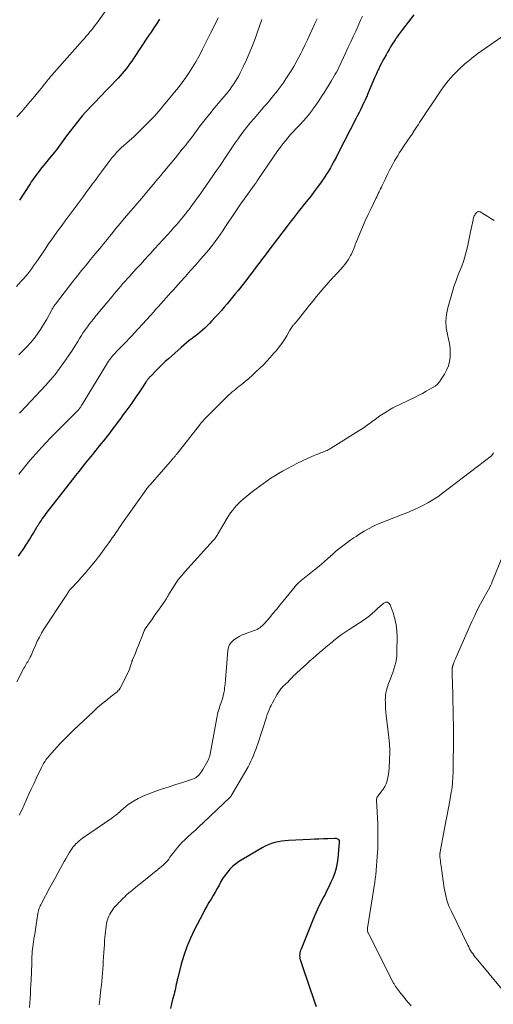
# Model space of a CAD drawing. Units: feet. Extents: x 2005000 to 2010014, y 530000 to 535000.
# Drawn here: x 2006601 to 2006719, y 530480 to 530726 of the extents above; entities that cross this region are included whole.
import ezdxf

# ---------------------------------------------------------------- set-up
doc = ezdxf.new("R2010")
doc.units = ezdxf.units.FT
doc.header["$LTSCALE"] = 100
doc.header["$MEASUREMENT"] = 0
doc.layers.add('CONTOUR INDEX', color=32, linetype='Continuous', lineweight=25)
doc.layers.add('CONTOUR INTERMEDIATE', color=40, linetype='Continuous', lineweight=15)

msp = doc.modelspace()

# ---------------------------------------------------------------- linework, layer by layer
at = {"layer": 'CONTOUR INDEX', "flags": 128}
for points, elevation in [([(2006699.37, 530727.15), (2006696.52, 530723.48), (2006696.26, 530723.14), (2006696, 530722.79), (2006695.75, 530722.45), (2006695.5, 530722.1), (2006695.12, 530721.58), (2006695.06, 530721.49), (2006695, 530721.4), (2006694.94, 530721.32), (2006694.88, 530721.23), (2006694.82, 530721.14), (2006694.77, 530721.05), (2006694.71, 530720.96), (2006694.65, 530720.87), (2006693.94, 530719.76), (2006693.54, 530719.12), (2006693.14, 530718.46), (2006692.76, 530717.8), (2006692.39, 530717.14), (2006691.85, 530716.16), (2006691.52, 530715.53), (2006691.19, 530714.91), (2006690.88, 530714.28), (2006690.57, 530713.64), (2006690.44, 530713.38), (2006690.2, 530712.87), (2006689.97, 530712.37), (2006689.74, 530711.86), (2006689.52, 530711.34), (2006687.92, 530707.58), (2006687.78, 530707.24), (2006687.64, 530706.91), (2006687.49, 530706.58), (2006687.35, 530706.24), (2006687.15, 530705.8), (2006687.1, 530705.69), (2006687.05, 530705.58), (2006687, 530705.47), (2006686.95, 530705.35), (2006686.35, 530704.13), (2006685.99, 530703.41), (2006685.63, 530702.69), (2006685.27, 530701.97), (2006684.91, 530701.26), (2006680.34, 530692.33), (2006679.89, 530691.45), (2006679.42, 530690.58), (2006678.95, 530689.72), (2006678.46, 530688.86), (2006677.96, 530688.01), (2006677.44, 530687.17), (2006676.89, 530686.35), (2006676.33, 530685.53), (2006675.97, 530685.03), (2006675.2, 530683.97), (2006674.43, 530682.93), (2006673.63, 530681.9), (2006672.83, 530680.88), (2006671.68, 530679.45), (2006671.16, 530678.81), (2006670.65, 530678.17), (2006670.15, 530677.53), (2006669.64, 530676.88), (2006669.14, 530676.23), (2006668.64, 530675.58), (2006668.15, 530674.93), (2006667.65, 530674.28), (2006662.84, 530667.95), (2006662.4, 530667.37), (2006661.95, 530666.79), (2006661.51, 530666.22), (2006661.07, 530665.64), (2006660.63, 530665.06), (2006660.18, 530664.49), (2006659.75, 530663.9), (2006659.31, 530663.32), (2006658.87, 530662.73), (2006658.42, 530662.14), (2006657.98, 530661.56), (2006657.53, 530660.98), (2006655.36, 530658.21), (2006654.69, 530657.36), (2006654.01, 530656.51), (2006653.32, 530655.68), (2006652.62, 530654.85), (2006651.92, 530654.02), (2006651.21, 530653.2), (2006650.49, 530652.39), (2006649.76, 530651.59), (2006648.77, 530650.49), (2006648.23, 530649.92), (2006647.68, 530649.36), (2006647.1, 530648.82), (2006646.51, 530648.3), (2006645.9, 530647.8), (2006645.29, 530647.3), (2006644.67, 530646.82), (2006644.04, 530646.35), (2006643.87, 530646.22), (2006643.16, 530645.68), (2006642.46, 530645.12), (2006641.77, 530644.55), (2006641.1, 530643.96), (2006637.95, 530641.15), (2006637.17, 530640.43), (2006636.4, 530639.71), (2006635.64, 530638.97), (2006634.9, 530638.22), (2006633.62, 530636.9), (2006633.53, 530636.8), (2006633.43, 530636.7), (2006633.33, 530636.6), (2006633.24, 530636.5), (2006633.14, 530636.39), (2006633.05, 530636.29), (2006632.96, 530636.18), (2006632.88, 530636.07), (2006632.79, 530635.95), (2006632.67, 530635.78), (2006632.54, 530635.61), (2006632.42, 530635.44), (2006632.31, 530635.26), (2006631.24, 530633.63), (2006630.58, 530632.64), (2006629.92, 530631.66), (2006629.24, 530630.69), (2006628.55, 530629.73), (2006627.31, 530628.03), (2006626.67, 530627.16), (2006626.03, 530626.29), (2006625.39, 530625.43), (2006624.75, 530624.56), (2006624.33, 530623.99), (2006623.9, 530623.41), (2006623.46, 530622.84), (2006623.01, 530622.26), (2006622.57, 530621.69), (2006622.12, 530621.12), (2006621.66, 530620.56), (2006621.21, 530619.99), (2006620.75, 530619.43), (2006619.79, 530618.25), (2006618.93, 530617.2), (2006618.08, 530616.15), (2006617.23, 530615.09), (2006616.39, 530614.04), (2006615.54, 530612.98), (2006614.7, 530611.92), (2006613.87, 530610.85), (2006613.04, 530609.79), (2006607.32, 530602.41), (2006607.01, 530602), (2006606.7, 530601.58), (2006606.4, 530601.15), (2006606.11, 530600.72), (2006605.73, 530600.16), (2006605.63, 530600), (2006605.53, 530599.85), (2006605.44, 530599.7), (2006605.34, 530599.54), (2006605.24, 530599.39), (2006605.15, 530599.23), (2006605.05, 530599.07), (2006604.96, 530598.92), (2006604.25, 530597.75), (2006603.8, 530597.01), (2006603.34, 530596.28), (2006602.89, 530595.54), (2006602.43, 530594.81), (2006602.39, 530594.74), (2006601.9, 530593.98), (2006601.39, 530593.23), (2006600.87, 530592.49), (2006600.34, 530591.76)], 880), ([(2006635.76, 530726.06), (2006635.04, 530724.99), (2006634.32, 530723.91), (2006633.6, 530722.83), (2006632.88, 530721.75), (2006629.22, 530716.23), (2006628.78, 530715.58), (2006628.33, 530714.93), (2006627.87, 530714.29), (2006627.4, 530713.66), (2006626.91, 530713.04), (2006626.41, 530712.43), (2006625.89, 530711.84), (2006625.35, 530711.26), (2006620.55, 530706.26), (2006619.86, 530705.55), (2006619.17, 530704.83), (2006618.48, 530704.11), (2006617.79, 530703.4), (2006617.11, 530702.67), (2006616.45, 530701.93), (2006615.82, 530701.16), (2006615.2, 530700.38), (2006612.49, 530696.83), (2006612.06, 530696.26), (2006611.63, 530695.7), (2006611.21, 530695.12), (2006610.79, 530694.55), (2006610.36, 530693.98), (2006609.93, 530693.41), (2006609.5, 530692.85), (2006609.05, 530692.29), (2006605.98, 530688.5), (2006605.63, 530688.06), (2006605.28, 530687.62), (2006604.94, 530687.17), (2006604.61, 530686.72), (2006604.28, 530686.27), (2006603.95, 530685.81), (2006603.64, 530685.34), (2006603.33, 530684.88), (2006600.7, 530680.82)], 900), ([(2006675.02, 530479.08), (2006674.67, 530480.04), (2006674.34, 530481.01), (2006674, 530481.97), (2006673.67, 530482.94), (2006671.03, 530490.8), (2006670.94, 530491.15), (2006670.88, 530491.5), (2006670.86, 530491.86), (2006670.88, 530492.22), (2006670.93, 530492.58), (2006671.01, 530492.94), (2006671.11, 530493.29), (2006671.24, 530493.63), (2006674.07, 530500.67), (2006674.68, 530502.13), (2006675.33, 530503.57), (2006676.02, 530504.99), (2006676.74, 530506.39), (2006677.04, 530506.95), (2006677.62, 530508.07), (2006678.18, 530509.2), (2006678.7, 530510.34), (2006679.21, 530511.5), (2006679.23, 530511.56), (2006679.65, 530512.71), (2006680, 530513.87), (2006680.24, 530515.07), (2006680.41, 530516.28), (2006680.78, 530520.15), (2006680.79, 530520.22), (2006680.79, 530520.29), (2006680.79, 530520.36), (2006680.79, 530520.43), (2006680.79, 530520.46), (2006680.79, 530520.51), (2006680.78, 530520.56), (2006680.77, 530520.62), (2006680.75, 530520.67), (2006680.73, 530520.72), (2006680.7, 530520.76), (2006680.67, 530520.8), (2006680.63, 530520.83), (2006680.37, 530520.99), (2006680.19, 530521.08), (2006680, 530521.14), (2006679.81, 530521.18), (2006679.61, 530521.19), (2006677.82, 530521.13), (2006676.71, 530521.09), (2006675.61, 530521.04), (2006674.51, 530520.99), (2006673.41, 530520.94), (2006668.02, 530520.68), (2006667.15, 530520.61), (2006666.29, 530520.51), (2006665.43, 530520.35), (2006664.58, 530520.16), (2006663.75, 530519.91), (2006662.94, 530519.62), (2006662.15, 530519.25), (2006661.39, 530518.84), (2006656.32, 530515.87), (2006655.51, 530515.35), (2006654.74, 530514.79), (2006654.02, 530514.16), (2006653.34, 530513.49), (2006652.71, 530512.77), (2006652.12, 530512.02), (2006651.59, 530511.23), (2006651.1, 530510.4), (2006650.64, 530509.55), (2006650.14, 530508.67), (2006649.64, 530507.79), (2006649.13, 530506.91), (2006648.61, 530506.04), (2006648.09, 530505.17), (2006647.58, 530504.3), (2006647.09, 530503.41), (2006646.62, 530502.51), (2006644.43, 530498.3), (2006643.44, 530496.23), (2006642.55, 530494.12), (2006641.8, 530491.96), (2006641.15, 530489.76), (2006640.27, 530486.31), (2006640.14, 530485.8), (2006640.02, 530485.29), (2006639.92, 530484.78), (2006639.82, 530484.26), (2006639.71, 530483.75), (2006639.61, 530483.24), (2006639.48, 530482.73), (2006639.35, 530482.22), (2006639, 530480.96), (2006638.71, 530479.83), (2006638.43, 530478.69)], 860)]:
    msp.add_lwpolyline(points, dxfattribs=dict(at, elevation=elevation))
at = {"layer": 'CONTOUR INTERMEDIATE', "flags": 128}
for points, elevation in [([(2006622.56, 530728.52), (2006620.06, 530725.08), (2006619.63, 530724.51), (2006619.2, 530723.95), (2006618.76, 530723.4), (2006618.31, 530722.85), (2006617.85, 530722.31), (2006617.39, 530721.77), (2006616.92, 530721.24), (2006616.46, 530720.7), (2006608.8, 530712.02), (2006608.49, 530711.67), (2006608.19, 530711.31), (2006607.9, 530710.96), (2006607.6, 530710.6), (2006607.31, 530710.24), (2006607.02, 530709.87), (2006606.73, 530709.51), (2006606.44, 530709.15), (2006605.59, 530708.08), (2006604.86, 530707.18), (2006604.13, 530706.3), (2006603.38, 530705.42), (2006602.63, 530704.55), (2006601.17, 530702.89), (2006600.05, 530701.6)], 904), ([(2006650.39, 530726.41), (2006649.15, 530723.83), (2006648.5, 530722.5), (2006647.85, 530721.17), (2006647.18, 530719.84), (2006646.51, 530718.52), (2006646.29, 530718.09), (2006645.57, 530716.72), (2006644.81, 530715.37), (2006644.01, 530714.05), (2006643.18, 530712.74), (2006642.31, 530711.47), (2006641.42, 530710.21), (2006640.48, 530708.98), (2006639.51, 530707.77), (2006637.59, 530705.44), (2006637.09, 530704.84), (2006636.59, 530704.25), (2006636.08, 530703.65), (2006635.57, 530703.06), (2006635.06, 530702.47), (2006634.54, 530701.89), (2006634, 530701.32), (2006633.46, 530700.76), (2006632.3, 530699.58), (2006631.31, 530698.59), (2006630.31, 530697.62), (2006629.28, 530696.66), (2006628.24, 530695.73), (2006627.39, 530694.98), (2006626.77, 530694.42), (2006626.17, 530693.85), (2006625.58, 530693.26), (2006625, 530692.67), (2006624.44, 530692.05), (2006623.9, 530691.42), (2006623.37, 530690.77), (2006622.87, 530690.11), (2006621.23, 530687.89), (2006620.45, 530686.85), (2006619.68, 530685.8), (2006618.91, 530684.75), (2006618.14, 530683.69), (2006618.07, 530683.6), (2006617.33, 530682.59), (2006616.59, 530681.59), (2006615.85, 530680.6), (2006615.11, 530679.6), (2006614.37, 530678.61), (2006613.62, 530677.61), (2006612.88, 530676.62), (2006612.14, 530675.62), (2006611.34, 530674.54), (2006610.21, 530673), (2006609.09, 530671.45), (2006607.99, 530669.88), (2006606.91, 530668.31), (2006605.17, 530665.74), (2006604.71, 530665.06), (2006604.23, 530664.38), (2006603.75, 530663.71), (2006603.26, 530663.04), (2006602.75, 530662.39), (2006602.24, 530661.74), (2006601.7, 530661.11), (2006601.15, 530660.5), (2006599.92, 530659.17)], 896), ([(2006661.35, 530725.99), (2006659.45, 530720.68), (2006658.83, 530719.05), (2006658.18, 530717.44), (2006657.48, 530715.86), (2006656.74, 530714.29), (2006655.93, 530712.62), (2006655.56, 530711.9), (2006655.17, 530711.2), (2006654.75, 530710.51), (2006654.32, 530709.83), (2006653.85, 530709.17), (2006653.38, 530708.52), (2006652.88, 530707.88), (2006652.37, 530707.26), (2006650.82, 530705.43), (2006650.08, 530704.55), (2006649.35, 530703.67), (2006648.62, 530702.79), (2006647.89, 530701.9), (2006647.77, 530701.76), (2006647.12, 530700.94), (2006646.47, 530700.11), (2006645.84, 530699.27), (2006645.21, 530698.42), (2006644.59, 530697.57), (2006643.97, 530696.73), (2006643.32, 530695.89), (2006642.68, 530695.06), (2006642.28, 530694.57), (2006641.42, 530693.5), (2006640.56, 530692.44), (2006639.7, 530691.38), (2006638.82, 530690.32), (2006636.67, 530687.74), (2006636.05, 530686.99), (2006635.43, 530686.25), (2006634.82, 530685.51), (2006634.2, 530684.77), (2006633.58, 530684.02), (2006632.96, 530683.28), (2006632.33, 530682.55), (2006631.7, 530681.81), (2006629.14, 530678.81), (2006628.05, 530677.53), (2006626.96, 530676.25), (2006625.89, 530674.95), (2006624.82, 530673.66), (2006623.68, 530672.26), (2006623.19, 530671.66), (2006622.69, 530671.06), (2006622.2, 530670.45), (2006621.7, 530669.85), (2006621.21, 530669.24), (2006620.71, 530668.64), (2006620.21, 530668.04), (2006619.72, 530667.44), (2006618.46, 530665.93), (2006617.34, 530664.57), (2006616.23, 530663.2), (2006615.13, 530661.82), (2006614.04, 530660.43), (2006609.67, 530654.77), (2006609.53, 530654.58), (2006609.39, 530654.39), (2006609.26, 530654.19), (2006609.14, 530653.99), (2006609.02, 530653.79), (2006608.9, 530653.59), (2006608.79, 530653.38), (2006608.67, 530653.18), (2006607.42, 530650.88), (2006606.71, 530649.67), (2006605.97, 530648.48), (2006605.17, 530647.34), (2006604.33, 530646.22), (2006603.43, 530645.14), (2006602.5, 530644.1), (2006601.52, 530643.1), (2006600.51, 530642.14)], 892), ([(2006686.48, 530726.79), (2006686.04, 530725.79), (2006685.59, 530724.8), (2006685.14, 530723.8), (2006684.81, 530723.08), (2006684.2, 530721.73), (2006683.58, 530720.38), (2006682.96, 530719.03), (2006682.34, 530717.68), (2006681.2, 530715.19), (2006680.91, 530714.59), (2006680.62, 530714), (2006680.32, 530713.41), (2006680.01, 530712.83), (2006679.7, 530712.25), (2006679.37, 530711.67), (2006679.03, 530711.11), (2006678.69, 530710.54), (2006676.97, 530707.79), (2006676.27, 530706.7), (2006675.56, 530705.62), (2006674.82, 530704.55), (2006674.07, 530703.5), (2006673.97, 530703.36), (2006673.24, 530702.4), (2006672.48, 530701.46), (2006671.69, 530700.56), (2006670.87, 530699.68), (2006670.61, 530699.41), (2006669.9, 530698.68), (2006669.21, 530697.93), (2006668.53, 530697.18), (2006667.85, 530696.41), (2006667.2, 530695.63), (2006666.56, 530694.84), (2006665.95, 530694.02), (2006665.36, 530693.2), (2006660.18, 530685.65), (2006659.78, 530685.07), (2006659.37, 530684.5), (2006658.97, 530683.92), (2006658.56, 530683.35), (2006658.15, 530682.77), (2006657.74, 530682.2), (2006657.33, 530681.63), (2006656.92, 530681.06), (2006656.71, 530680.75), (2006656.19, 530680.03), (2006655.68, 530679.29), (2006655.18, 530678.56), (2006654.69, 530677.82), (2006652.1, 530673.91), (2006651.55, 530673.09), (2006650.99, 530672.28), (2006650.42, 530671.47), (2006649.84, 530670.67), (2006649.25, 530669.89), (2006648.64, 530669.11), (2006648.02, 530668.35), (2006647.38, 530667.6), (2006646.1, 530666.12), (2006644.81, 530664.64), (2006643.51, 530663.17), (2006642.21, 530661.7), (2006640.89, 530660.25), (2006639.21, 530658.39), (2006638.58, 530657.69), (2006637.95, 530657), (2006637.32, 530656.3), (2006636.69, 530655.6), (2006636.06, 530654.9), (2006635.43, 530654.2), (2006634.8, 530653.5), (2006634.18, 530652.8), (2006633.43, 530651.96), (2006632.43, 530650.85), (2006631.43, 530649.75), (2006630.42, 530648.65), (2006629.41, 530647.57), (2006628.85, 530646.96), (2006628.11, 530646.18), (2006627.36, 530645.4), (2006626.62, 530644.63), (2006625.86, 530643.86), (2006625, 530642.98), (2006624.68, 530642.64), (2006624.37, 530642.31), (2006624.08, 530641.96), (2006623.79, 530641.6), (2006623.51, 530641.24), (2006623.25, 530640.87), (2006622.99, 530640.49), (2006622.75, 530640.1), (2006616.34, 530629.66), (2006616.23, 530629.49), (2006616.13, 530629.32), (2006616.02, 530629.15), (2006615.91, 530628.98), (2006615.76, 530628.75), (2006615.73, 530628.69), (2006615.69, 530628.64), (2006615.65, 530628.59), (2006615.61, 530628.54), (2006615.57, 530628.49), (2006615.53, 530628.44), (2006615.48, 530628.4), (2006615.44, 530628.35), (2006612.43, 530625.37), (2006611.13, 530624.06), (2006609.83, 530622.74), (2006608.55, 530621.41), (2006607.28, 530620.07), (2006606.27, 530618.99), (2006605.52, 530618.18), (2006604.78, 530617.36), (2006604.05, 530616.54), (2006603.32, 530615.7), (2006602.61, 530614.86), (2006601.91, 530614.01), (2006601.23, 530613.14), (2006600.56, 530612.26)], 884), ([(2006675.13, 530726.11), (2006674.52, 530724.8), (2006673.92, 530723.49), (2006673.32, 530722.18), (2006672.72, 530720.87), (2006672.1, 530719.57), (2006671.47, 530718.27), (2006671.09, 530717.49), (2006670.52, 530716.39), (2006669.94, 530715.3), (2006669.32, 530714.22), (2006668.68, 530713.16), (2006668.01, 530712.12), (2006667.33, 530711.09), (2006666.62, 530710.07), (2006665.89, 530709.06), (2006665.41, 530708.41), (2006664.84, 530707.66), (2006664.27, 530706.93), (2006663.68, 530706.21), (2006663.08, 530705.49), (2006662.47, 530704.78), (2006661.86, 530704.08), (2006661.25, 530703.37), (2006660.64, 530702.67), (2006659.39, 530701.23), (2006658.43, 530700.1), (2006657.49, 530698.95), (2006656.59, 530697.78), (2006655.71, 530696.58), (2006655.37, 530696.12), (2006654.68, 530695.14), (2006654, 530694.16), (2006653.33, 530693.16), (2006652.67, 530692.16), (2006652.02, 530691.16), (2006651.36, 530690.17), (2006650.69, 530689.18), (2006650.01, 530688.19), (2006645.73, 530682.05), (2006645.17, 530681.26), (2006644.6, 530680.46), (2006644.01, 530679.68), (2006643.42, 530678.9), (2006643.35, 530678.81), (2006642.79, 530678.09), (2006642.21, 530677.36), (2006641.63, 530676.65), (2006641.04, 530675.94), (2006640.45, 530675.24), (2006639.85, 530674.54), (2006639.24, 530673.84), (2006638.62, 530673.15), (2006637.73, 530672.15), (2006636.66, 530670.97), (2006635.59, 530669.79), (2006634.51, 530668.61), (2006633.43, 530667.43), (2006632.96, 530666.92), (2006631.98, 530665.86), (2006631.01, 530664.8), (2006630.04, 530663.74), (2006629.07, 530662.68), (2006628.26, 530661.8), (2006627.69, 530661.17), (2006627.13, 530660.55), (2006626.57, 530659.92), (2006626.02, 530659.28), (2006625.47, 530658.64), (2006624.93, 530658), (2006624.38, 530657.36), (2006623.84, 530656.71), (2006619.87, 530651.91), (2006619.31, 530651.22), (2006618.76, 530650.53), (2006618.22, 530649.83), (2006617.68, 530649.13), (2006617.17, 530648.41), (2006616.66, 530647.68), (2006616.18, 530646.94), (2006615.71, 530646.19), (2006615.26, 530645.45), (2006614.56, 530644.32), (2006613.85, 530643.21), (2006613.12, 530642.11), (2006612.38, 530641.02), (2006611.79, 530640.17), (2006610.72, 530638.68), (2006609.6, 530637.23), (2006608.41, 530635.83), (2006607.19, 530634.46), (2006601.02, 530627.88), (2006600.7, 530627.55)], 888), ([(2006724.58, 530723.9), (2006716.17, 530718.02), (2006715.38, 530717.45), (2006714.6, 530716.88), (2006713.84, 530716.28), (2006713.09, 530715.66), (2006712.5, 530715.17), (2006712.05, 530714.79), (2006711.61, 530714.41), (2006711.18, 530714.02), (2006710.76, 530713.62), (2006710.34, 530713.22), (2006709.93, 530712.8), (2006709.52, 530712.38), (2006709.13, 530711.95), (2006708.6, 530711.36), (2006707.96, 530710.62), (2006707.35, 530709.87), (2006706.76, 530709.08), (2006706.2, 530708.28), (2006700.79, 530700.22), (2006700.48, 530699.74), (2006700.16, 530699.26), (2006699.85, 530698.77), (2006699.54, 530698.29), (2006699.03, 530697.48), (2006698.98, 530697.39), (2006698.93, 530697.31), (2006698.87, 530697.23), (2006698.82, 530697.15), (2006698.76, 530697.07), (2006698.71, 530696.99), (2006698.65, 530696.91), (2006698.59, 530696.84), (2006697.49, 530695.29), (2006696.89, 530694.43), (2006696.31, 530693.56), (2006695.76, 530692.67), (2006695.22, 530691.77), (2006694.53, 530690.58), (2006693.9, 530689.45), (2006693.28, 530688.3), (2006692.7, 530687.15), (2006692.14, 530685.98), (2006691.42, 530684.43), (2006691.23, 530684.03), (2006691.04, 530683.63), (2006690.85, 530683.23), (2006690.66, 530682.83), (2006690.46, 530682.43), (2006690.27, 530682.03), (2006690.08, 530681.63), (2006689.88, 530681.23), (2006688.67, 530678.74), (2006687.93, 530677.18), (2006687.21, 530675.62), (2006686.52, 530674.04), (2006685.85, 530672.45), (2006684.87, 530670.05), (2006684.71, 530669.66), (2006684.55, 530669.26), (2006684.4, 530668.87), (2006684.25, 530668.47), (2006684.09, 530668.08), (2006683.92, 530667.69), (2006683.73, 530667.3), (2006683.54, 530666.93), (2006683.27, 530666.45), (2006682.92, 530665.85), (2006682.53, 530665.27), (2006682.11, 530664.72), (2006681.66, 530664.18), (2006680.33, 530662.71), (2006680.05, 530662.41), (2006679.77, 530662.11), (2006679.48, 530661.81), (2006679.2, 530661.52), (2006678.91, 530661.22), (2006678.63, 530660.92), (2006678.36, 530660.62), (2006678.09, 530660.31), (2006676.82, 530658.83), (2006675.92, 530657.77), (2006675.03, 530656.7), (2006674.16, 530655.63), (2006673.28, 530654.55), (2006670.17, 530650.65), (2006670.05, 530650.5), (2006669.93, 530650.36), (2006669.8, 530650.21), (2006669.67, 530650.07), (2006669.54, 530649.93), (2006669.41, 530649.79), (2006669.29, 530649.64), (2006669.17, 530649.49), (2006669.03, 530649.31), (2006668.85, 530649.07), (2006668.67, 530648.82), (2006668.51, 530648.56), (2006668.35, 530648.3), (2006667.55, 530646.87), (2006666.98, 530645.92), (2006666.36, 530644.98), (2006665.69, 530644.09), (2006664.99, 530643.22), (2006664.28, 530642.42), (2006663.44, 530641.47), (2006662.58, 530640.54), (2006661.7, 530639.63), (2006660.81, 530638.74), (2006660.73, 530638.66), (2006659.85, 530637.83), (2006658.96, 530637.01), (2006658.05, 530636.22), (2006657.12, 530635.44), (2006656.12, 530634.63), (2006655.68, 530634.28), (2006655.24, 530633.92), (2006654.8, 530633.56), (2006654.36, 530633.21), (2006653.92, 530632.84), (2006653.49, 530632.47), (2006653.08, 530632.09), (2006652.67, 530631.7), (2006647.64, 530626.71), (2006647.39, 530626.45), (2006647.13, 530626.18), (2006646.88, 530625.92), (2006646.64, 530625.64), (2006646.4, 530625.37), (2006646.16, 530625.09), (2006645.93, 530624.8), (2006645.7, 530624.52), (2006639.96, 530617.22), (2006639.84, 530617.07), (2006639.72, 530616.92), (2006639.6, 530616.76), (2006639.47, 530616.61), (2006639.35, 530616.47), (2006639.22, 530616.32), (2006639.09, 530616.17), (2006638.97, 530616.02), (2006633.36, 530609.64), (2006633.16, 530609.41), (2006632.96, 530609.17), (2006632.77, 530608.94), (2006632.58, 530608.7), (2006632.39, 530608.46), (2006632.21, 530608.22), (2006632.03, 530607.97), (2006631.85, 530607.72), (2006626.49, 530600.07), (2006626.06, 530599.45), (2006625.63, 530598.83), (2006625.2, 530598.21), (2006624.78, 530597.59), (2006624.35, 530596.97), (2006623.92, 530596.35), (2006623.49, 530595.73), (2006623.05, 530595.12), (2006622.08, 530593.77), (2006621.3, 530592.7), (2006620.49, 530591.64), (2006619.67, 530590.59), (2006618.83, 530589.56), (2006617.97, 530588.55), (2006617.11, 530587.54), (2006616.22, 530586.54), (2006615.34, 530585.56), (2006613.48, 530583.52), (2006613.39, 530583.42), (2006613.3, 530583.32), (2006613.22, 530583.21), (2006613.14, 530583.1), (2006613.06, 530582.99), (2006612.99, 530582.88), (2006612.91, 530582.77), (2006612.84, 530582.65), (2006612.73, 530582.47), (2006612.6, 530582.27), (2006612.47, 530582.07), (2006612.34, 530581.86), (2006612.21, 530581.66), (2006606.82, 530573.48), (2006606.22, 530572.51), (2006605.66, 530571.52), (2006605.15, 530570.49), (2006604.68, 530569.45), (2006604.15, 530568.19), (2006603.97, 530567.77), (2006603.78, 530567.35), (2006603.59, 530566.93), (2006603.38, 530566.52), (2006603.31, 530566.36), (2006603.13, 530566.03), (2006602.95, 530565.7), (2006602.76, 530565.38), (2006602.57, 530565.06), (2006602.37, 530564.74), (2006602.18, 530564.42), (2006601.99, 530564.09), (2006601.81, 530563.77), (2006600, 530560.37)], 876), ([(2006719.41, 530675.73), (2006718.63, 530676.23), (2006717.84, 530676.73), (2006717.05, 530677.21), (2006715.96, 530677.87), (2006715.72, 530677.94), (2006715.49, 530677.96), (2006715.27, 530677.88), (2006715.06, 530677.73), (2006715.01, 530677.68), (2006714.85, 530677.48), (2006714.7, 530677.28), (2006714.57, 530677.06), (2006714.46, 530676.84), (2006714.36, 530676.61), (2006714.27, 530676.37), (2006714.2, 530676.13), (2006714.15, 530675.88), (2006713.55, 530672.83), (2006713.3, 530671.59), (2006713.04, 530670.35), (2006712.76, 530669.11), (2006712.47, 530667.88), (2006712.13, 530666.65), (2006711.76, 530665.45), (2006711.33, 530664.26), (2006710.86, 530663.08), (2006710.8, 530662.95), (2006710.29, 530661.71), (2006709.82, 530660.46), (2006709.39, 530659.19), (2006709, 530657.91), (2006707.85, 530653.87), (2006707.51, 530652.2), (2006707.36, 530650.53), (2006707.46, 530648.85), (2006707.75, 530647.18), (2006708.03, 530646.04), (2006708.26, 530644.92), (2006708.41, 530643.8), (2006708.45, 530642.66), (2006708.42, 530641.53), (2006708.25, 530640.41), (2006707.98, 530639.33), (2006707.55, 530638.31), (2006707.01, 530637.31), (2006706.04, 530635.81), (2006705.9, 530635.6), (2006705.75, 530635.39), (2006705.6, 530635.18), (2006705.44, 530634.97), (2006705.27, 530634.78), (2006705.09, 530634.6), (2006704.89, 530634.45), (2006704.68, 530634.3), (2006703.33, 530633.5), (2006702.42, 530632.99), (2006701.51, 530632.48), (2006700.59, 530632.01), (2006699.65, 530631.55), (2006695.82, 530629.73), (2006694.96, 530629.31), (2006694.12, 530628.86), (2006693.29, 530628.39), (2006692.47, 530627.89), (2006691.67, 530627.37), (2006690.88, 530626.84), (2006690.1, 530626.28), (2006689.33, 530625.72), (2006689.29, 530625.68), (2006688.5, 530625.1), (2006687.7, 530624.53), (2006686.89, 530623.98), (2006686.06, 530623.45), (2006678.51, 530618.71), (2006678.22, 530618.54), (2006677.93, 530618.38), (2006677.63, 530618.23), (2006677.33, 530618.09), (2006677.02, 530617.97), (2006676.71, 530617.84), (2006676.4, 530617.72), (2006676.08, 530617.6), (2006676.01, 530617.57), (2006675.65, 530617.44), (2006675.3, 530617.3), (2006674.96, 530617.16), (2006674.61, 530617.01), (2006672.74, 530616.2), (2006671.47, 530615.63), (2006670.21, 530615.02), (2006668.97, 530614.39), (2006667.74, 530613.72), (2006666.48, 530613.02), (2006665.5, 530612.45), (2006664.54, 530611.87), (2006663.59, 530611.25), (2006662.65, 530610.62), (2006661.72, 530609.96), (2006660.81, 530609.3), (2006659.91, 530608.61), (2006659.02, 530607.9), (2006656.67, 530605.99), (2006656.08, 530605.49), (2006655.51, 530604.96), (2006654.97, 530604.4), (2006654.45, 530603.82), (2006653.96, 530603.22), (2006653.49, 530602.6), (2006653.06, 530601.96), (2006652.64, 530601.3), (2006649.89, 530596.63), (2006649.85, 530596.56), (2006649.8, 530596.48), (2006649.76, 530596.41), (2006649.71, 530596.34), (2006649.66, 530596.27), (2006649.62, 530596.2), (2006649.56, 530596.13), (2006649.51, 530596.07), (2006649.46, 530596.01), (2006649.38, 530595.92), (2006649.3, 530595.83), (2006649.22, 530595.74), (2006649.14, 530595.65), (2006642.07, 530587.88), (2006641.28, 530586.95), (2006640.51, 530585.99), (2006639.81, 530584.99), (2006639.14, 530583.97), (2006638.08, 530582.23), (2006637.97, 530582.05), (2006637.86, 530581.87), (2006637.76, 530581.68), (2006637.65, 530581.5), (2006637.55, 530581.31), (2006637.44, 530581.13), (2006637.33, 530580.95), (2006637.21, 530580.78), (2006635.47, 530578.3), (2006634.91, 530577.5), (2006634.34, 530576.69), (2006633.78, 530575.89), (2006633.21, 530575.09), (2006632.16, 530573.6), (2006632.11, 530573.54), (2006632.07, 530573.48), (2006632.04, 530573.41), (2006632, 530573.35), (2006631.97, 530573.28), (2006631.93, 530573.21), (2006631.9, 530573.15), (2006631.88, 530573.08), (2006631.2, 530571.32), (2006630.83, 530570.38), (2006630.45, 530569.43), (2006630.07, 530568.49), (2006629.68, 530567.55), (2006628.98, 530565.87), (2006628.94, 530565.77), (2006628.9, 530565.66), (2006628.86, 530565.55), (2006628.83, 530565.44), (2006628.8, 530565.34), (2006628.77, 530565.23), (2006628.73, 530565.12), (2006628.7, 530565.01), (2006628.4, 530564.08), (2006628.2, 530563.52), (2006627.99, 530562.96), (2006627.74, 530562.41), (2006627.48, 530561.88), (2006625.86, 530558.79), (2006625.7, 530558.53), (2006625.53, 530558.28), (2006625.32, 530558.06), (2006625.09, 530557.86), (2006623.36, 530556.52), (2006622.26, 530555.64), (2006621.18, 530554.74), (2006620.13, 530553.82), (2006619.1, 530552.87), (2006614.31, 530548.34), (2006613.59, 530547.65), (2006612.87, 530546.95), (2006612.17, 530546.25), (2006611.47, 530545.53), (2006610.77, 530544.81), (2006610.09, 530544.08), (2006609.43, 530543.34), (2006608.77, 530542.58), (2006607.79, 530541.43), (2006607.55, 530541.14), (2006607.32, 530540.84), (2006607.1, 530540.53), (2006606.9, 530540.22), (2006606.7, 530539.9), (2006606.52, 530539.58), (2006606.34, 530539.24), (2006606.18, 530538.91), (2006604.87, 530536.15), (2006604.26, 530534.85), (2006603.65, 530533.54), (2006603.06, 530532.23), (2006602.46, 530530.91), (2006601.87, 530529.6), (2006601.27, 530528.29), (2006600.65, 530526.98)], 872), ([(2006719.27, 530617.6), (2006719.22, 530617.53), (2006719.18, 530617.45), (2006719.13, 530617.37), (2006719.08, 530617.29), (2006719.04, 530617.21), (2006719.02, 530617.2), (2006718.96, 530617.11), (2006718.9, 530617.04), (2006718.83, 530616.97), (2006718.75, 530616.9), (2006706.49, 530607.49), (2006705.31, 530606.64), (2006704.1, 530605.84), (2006702.85, 530605.11), (2006701.57, 530604.43), (2006700.26, 530603.8), (2006698.94, 530603.2), (2006697.6, 530602.63), (2006696.25, 530602.08), (2006690.53, 530599.82), (2006689.79, 530599.51), (2006689.06, 530599.18), (2006688.35, 530598.81), (2006687.64, 530598.42), (2006686.95, 530598.01), (2006686.26, 530597.59), (2006685.58, 530597.16), (2006684.91, 530596.72), (2006684.3, 530596.32), (2006683.61, 530595.85), (2006682.92, 530595.37), (2006682.24, 530594.87), (2006681.57, 530594.37), (2006680.91, 530593.85), (2006680.26, 530593.32), (2006679.62, 530592.77), (2006678.98, 530592.22), (2006677.95, 530591.31), (2006676.8, 530590.3), (2006675.64, 530589.31), (2006674.46, 530588.34), (2006673.27, 530587.37), (2006671.18, 530585.71), (2006670.97, 530585.54), (2006670.77, 530585.36), (2006670.57, 530585.18), (2006670.37, 530585), (2006670.18, 530584.81), (2006670, 530584.61), (2006669.82, 530584.41), (2006669.64, 530584.2), (2006666.67, 530580.54), (2006665.81, 530579.5), (2006664.95, 530578.45), (2006664.08, 530577.42), (2006663.2, 530576.38), (2006661.96, 530574.93), (2006661.69, 530574.64), (2006661.41, 530574.36), (2006661.11, 530574.11), (2006660.79, 530573.87), (2006660.46, 530573.65), (2006660.12, 530573.46), (2006659.76, 530573.29), (2006659.4, 530573.15), (2006657.16, 530572.38), (2006656.4, 530572.07), (2006655.66, 530571.72), (2006654.96, 530571.3), (2006654.28, 530570.84), (2006653.72, 530570.28), (2006653.27, 530569.67), (2006652.99, 530568.96), (2006652.83, 530568.19), (2006652.4, 530562.92), (2006652.32, 530561.91), (2006652.22, 530560.89), (2006652.12, 530559.87), (2006652, 530558.86), (2006651.94, 530558.3), (2006651.82, 530557.57), (2006651.68, 530556.85), (2006651.48, 530556.14), (2006651.25, 530555.44), (2006651.06, 530554.93), (2006650.9, 530554.49), (2006650.75, 530554.05), (2006650.61, 530553.6), (2006650.47, 530553.15), (2006650.34, 530552.7), (2006650.23, 530552.25), (2006650.13, 530551.79), (2006650.04, 530551.33), (2006648.4, 530542.25), (2006648.35, 530542.04), (2006648.3, 530541.82), (2006648.24, 530541.6), (2006648.17, 530541.39), (2006648.09, 530541.18), (2006648, 530540.98), (2006647.9, 530540.78), (2006647.79, 530540.58), (2006646.57, 530538.44), (2006646.32, 530538.05), (2006646.06, 530537.67), (2006645.78, 530537.31), (2006645.48, 530536.96), (2006645.15, 530536.65), (2006644.79, 530536.38), (2006644.4, 530536.17), (2006643.98, 530536), (2006641.5, 530535.22), (2006639.83, 530534.68), (2006638.16, 530534.13), (2006636.49, 530533.57), (2006634.83, 530533.01), (2006633.47, 530532.54), (2006632.41, 530532.13), (2006631.37, 530531.68), (2006630.37, 530531.16), (2006629.39, 530530.6), (2006627.9, 530529.67), (2006627.68, 530529.53), (2006627.47, 530529.38), (2006627.28, 530529.21), (2006627.09, 530529.04), (2006626.9, 530528.86), (2006626.72, 530528.68), (2006626.52, 530528.51), (2006626.33, 530528.34), (2006625.76, 530527.85), (2006625.27, 530527.44), (2006624.78, 530527.04), (2006624.27, 530526.66), (2006623.76, 530526.29), (2006616.48, 530521.24), (2006616.03, 530520.92), (2006615.6, 530520.57), (2006615.2, 530520.21), (2006614.8, 530519.83), (2006614.43, 530519.43), (2006614.08, 530519.01), (2006613.75, 530518.57), (2006613.45, 530518.11), (2006613.13, 530517.6), (2006612.68, 530516.87), (2006612.25, 530516.13), (2006611.83, 530515.39), (2006611.42, 530514.64), (2006610.93, 530513.72), (2006610.28, 530512.51), (2006609.63, 530511.3), (2006608.98, 530510.09), (2006608.32, 530508.89), (2006606.16, 530504.91), (2006606.01, 530504.61), (2006605.87, 530504.32), (2006605.75, 530504.01), (2006605.63, 530503.7), (2006605.54, 530503.39), (2006605.45, 530503.07), (2006605.38, 530502.75), (2006605.32, 530502.43), (2006604.69, 530498.43), (2006604.6, 530497.82), (2006604.5, 530497.21), (2006604.39, 530496.59), (2006604.28, 530495.98), (2006604.18, 530495.36), (2006604.09, 530494.75), (2006604.01, 530494.13), (2006603.95, 530493.52), (2006603.89, 530492.9), (2006603.85, 530492.28), (2006603.82, 530491.66), (2006603.8, 530491.04), (2006603.79, 530490.77), (2006603.77, 530490.01), (2006603.75, 530489.26), (2006603.72, 530488.5), (2006603.68, 530487.75), (2006603.59, 530485.82), (2006603.53, 530484.67), (2006603.47, 530483.52), (2006603.41, 530482.38), (2006603.34, 530481.23), (2006603.28, 530480.09), (2006603.21, 530478.95)], 868), ([(2006721.44, 530483.42), (2006714.94, 530491.23), (2006714.64, 530491.61), (2006714.35, 530492), (2006714.07, 530492.39), (2006713.8, 530492.79), (2006713.54, 530493.2), (2006713.3, 530493.62), (2006713.07, 530494.05), (2006712.85, 530494.48), (2006708.76, 530502.89), (2006708.43, 530503.59), (2006708.13, 530504.3), (2006707.87, 530505.02), (2006707.62, 530505.75), (2006707.41, 530506.5), (2006707.23, 530507.24), (2006707.08, 530508), (2006706.95, 530508.76), (2006706.15, 530514.3), (2006706.09, 530514.74), (2006706.03, 530515.18), (2006705.98, 530515.62), (2006705.94, 530516.06), (2006705.88, 530516.71), (2006705.87, 530516.83), (2006705.86, 530516.95), (2006705.86, 530517.07), (2006705.87, 530517.19), (2006705.87, 530517.29), (2006705.88, 530517.36), (2006705.88, 530517.43), (2006705.89, 530517.49), (2006705.9, 530517.56), (2006705.91, 530517.63), (2006705.93, 530517.7), (2006705.94, 530517.76), (2006705.95, 530517.83), (2006707.05, 530523.64), (2006707.37, 530525.39), (2006707.7, 530527.13), (2006708.01, 530528.88), (2006708.33, 530530.63), (2006708.71, 530532.77), (2006708.82, 530533.45), (2006708.92, 530534.13), (2006708.99, 530534.81), (2006709.06, 530535.49), (2006709.11, 530536.18), (2006709.14, 530536.86), (2006709.16, 530537.55), (2006709.17, 530538.24), (2006709.17, 530539.51), (2006709.17, 530540.15), (2006709.18, 530540.79), (2006709.19, 530541.43), (2006709.21, 530542.08), (2006709.21, 530542.2), (2006709.23, 530542.78), (2006709.25, 530543.36), (2006709.27, 530543.94), (2006709.29, 530544.52), (2006709.3, 530545.1), (2006709.31, 530545.68), (2006709.31, 530546.25), (2006709.3, 530546.83), (2006709.25, 530549.57), (2006709.21, 530551.52), (2006709.17, 530553.47), (2006709.12, 530555.41), (2006709.07, 530557.36), (2006708.93, 530562.2), (2006708.92, 530562.49), (2006708.92, 530562.79), (2006708.93, 530563.08), (2006708.94, 530563.38), (2006708.96, 530563.76), (2006708.97, 530563.87), (2006708.98, 530563.97), (2006709, 530564.08), (2006709.02, 530564.18), (2006709.05, 530564.29), (2006709.08, 530564.39), (2006709.12, 530564.5), (2006709.15, 530564.6), (2006709.33, 530565.09), (2006709.47, 530565.44), (2006709.6, 530565.79), (2006709.75, 530566.13), (2006709.9, 530566.48), (2006713.88, 530575.42), (2006714.57, 530576.92), (2006715.29, 530578.41), (2006716.05, 530579.88), (2006716.84, 530581.34), (2006718.32, 530583.98), (2006718.39, 530584.1), (2006718.46, 530584.23), (2006718.52, 530584.35), (2006718.58, 530584.48), (2006718.61, 530584.54), (2006718.69, 530584.69), (2006718.76, 530584.85), (2006718.83, 530585.01), (2006718.9, 530585.17), (2006721.64, 530591.96)], 868), ([(2006698.69, 530479.33), (2006698.02, 530480.09), (2006697.37, 530480.86), (2006696.73, 530481.65), (2006696.1, 530482.44), (2006695.09, 530483.74), (2006694.98, 530483.89), (2006694.87, 530484.05), (2006694.77, 530484.2), (2006694.67, 530484.36), (2006694.57, 530484.53), (2006694.48, 530484.69), (2006694.39, 530484.86), (2006694.3, 530485.03), (2006687.93, 530497.56), (2006687.87, 530497.7), (2006687.82, 530497.85), (2006687.78, 530498.01), (2006687.75, 530498.16), (2006687.74, 530498.32), (2006687.74, 530498.48), (2006687.74, 530498.64), (2006687.76, 530498.8), (2006689.55, 530510.23), (2006689.6, 530510.53), (2006689.65, 530510.84), (2006689.69, 530511.14), (2006689.74, 530511.45), (2006689.77, 530511.64), (2006689.82, 530512.04), (2006689.87, 530512.44), (2006689.91, 530512.84), (2006689.95, 530513.24), (2006690.2, 530516.61), (2006690.32, 530518.7), (2006690.38, 530520.79), (2006690.37, 530522.88), (2006690.3, 530524.97), (2006690.02, 530530.64), (2006690.02, 530530.79), (2006690.03, 530530.95), (2006690.04, 530531.1), (2006690.07, 530531.25), (2006690.11, 530531.4), (2006690.17, 530531.54), (2006690.24, 530531.67), (2006690.33, 530531.79), (2006691.21, 530532.86), (2006691.67, 530533.5), (2006692.08, 530534.16), (2006692.41, 530534.88), (2006692.68, 530535.62), (2006692.88, 530536.39), (2006693.03, 530537.17), (2006693.13, 530537.96), (2006693.19, 530538.76), (2006693.33, 530542.86), (2006693.33, 530543.1), (2006693.33, 530543.34), (2006693.33, 530543.58), (2006693.32, 530543.82), (2006693.3, 530544.06), (2006693.29, 530544.3), (2006693.26, 530544.54), (2006693.24, 530544.78), (2006693.14, 530545.7), (2006693.07, 530546.41), (2006692.99, 530547.11), (2006692.92, 530547.81), (2006692.83, 530548.51), (2006692.44, 530551.95), (2006692.35, 530552.8), (2006692.28, 530553.65), (2006692.24, 530554.5), (2006692.22, 530555.35), (2006692.21, 530555.84), (2006692.22, 530556.45), (2006692.27, 530557.05), (2006692.37, 530557.64), (2006692.49, 530558.23), (2006692.66, 530558.81), (2006692.83, 530559.39), (2006693.04, 530559.96), (2006693.26, 530560.53), (2006693.47, 530561.06), (2006693.79, 530561.88), (2006694.09, 530562.7), (2006694.36, 530563.53), (2006694.61, 530564.37), (2006694.81, 530565.22), (2006694.97, 530566.08), (2006695.06, 530566.94), (2006695.1, 530567.81), (2006695.15, 530571.59), (2006695.09, 530573.11), (2006694.92, 530574.62), (2006694.59, 530576.11), (2006694.15, 530577.57), (2006693.43, 530579.61), (2006693.12, 530580), (2006692.77, 530580.23), (2006692.35, 530580.23), (2006691.88, 530580.06), (2006691.35, 530579.64), (2006690.82, 530579.2), (2006690.32, 530578.75), (2006689.82, 530578.28), (2006689.56, 530578.02), (2006688.93, 530577.44), (2006688.27, 530576.88), (2006687.59, 530576.36), (2006686.88, 530575.87), (2006683.17, 530573.46), (2006682.16, 530572.78), (2006681.17, 530572.08), (2006680.2, 530571.35), (2006679.25, 530570.59), (2006679.01, 530570.39), (2006678.19, 530569.71), (2006677.37, 530569.03), (2006676.56, 530568.35), (2006675.76, 530567.66), (2006674.95, 530566.97), (2006674.16, 530566.27), (2006673.36, 530565.57), (2006672.58, 530564.86), (2006670.1, 530562.6), (2006669.68, 530562.21), (2006669.27, 530561.81), (2006668.86, 530561.39), (2006668.46, 530560.98), (2006668.08, 530560.57), (2006667.87, 530560.35), (2006667.66, 530560.14), (2006667.44, 530559.94), (2006667.22, 530559.74), (2006667.17, 530559.69), (2006666.97, 530559.52), (2006666.78, 530559.34), (2006666.6, 530559.16), (2006666.42, 530558.97), (2006666.25, 530558.77), (2006666.08, 530558.57), (2006665.93, 530558.36), (2006665.78, 530558.14), (2006665.19, 530557.23), (2006664.77, 530556.54), (2006664.37, 530555.85), (2006663.99, 530555.13), (2006663.63, 530554.41), (2006663.43, 530553.98), (2006663.17, 530553.38), (2006662.91, 530552.78), (2006662.68, 530552.17), (2006662.47, 530551.55), (2006660.31, 530544.89), (2006660.06, 530544.15), (2006659.79, 530543.4), (2006659.52, 530542.66), (2006659.23, 530541.93), (2006658.93, 530541.2), (2006658.6, 530540.49), (2006658.24, 530539.79), (2006657.86, 530539.1), (2006653.69, 530531.87), (2006653.66, 530531.82), (2006653.63, 530531.77), (2006653.6, 530531.73), (2006653.57, 530531.69), (2006653.53, 530531.64), (2006653.49, 530531.6), (2006653.46, 530531.56), (2006653.42, 530531.52), (2006646.74, 530525.16), (2006645.75, 530524.23), (2006644.76, 530523.3), (2006643.76, 530522.39), (2006642.76, 530521.48), (2006642.04, 530520.83), (2006641.41, 530520.23), (2006640.81, 530519.61), (2006640.24, 530518.96), (2006639.69, 530518.28), (2006639.28, 530517.74), (2006638.97, 530517.32), (2006638.65, 530516.9), (2006638.34, 530516.47), (2006638.04, 530516.04), (2006637.72, 530515.62), (2006637.37, 530515.23), (2006637, 530514.86), (2006636.61, 530514.52), (2006630.85, 530509.87), (2006630.27, 530509.4), (2006629.68, 530508.92), (2006629.1, 530508.44), (2006628.52, 530507.96), (2006628.16, 530507.66), (2006627.77, 530507.32), (2006627.38, 530506.98), (2006627.01, 530506.63), (2006626.64, 530506.27), (2006626.29, 530505.91), (2006625.93, 530505.54), (2006625.58, 530505.16), (2006625.23, 530504.78), (2006624.5, 530503.97), (2006624.17, 530503.56), (2006623.85, 530503.15), (2006623.56, 530502.71), (2006623.29, 530502.26), (2006623.06, 530501.79), (2006622.86, 530501.31), (2006622.7, 530500.81), (2006622.58, 530500.31), (2006622.5, 530499.93), (2006622.38, 530499.23), (2006622.26, 530498.52), (2006622.18, 530497.81), (2006622.11, 530497.1), (2006622.07, 530496.59), (2006622, 530495.63), (2006621.92, 530494.66), (2006621.86, 530493.69), (2006621.79, 530492.73), (2006621.71, 530491.51), (2006621.65, 530490.5), (2006621.59, 530489.5), (2006621.52, 530488.5), (2006621.46, 530487.49), (2006621.38, 530486.49), (2006621.3, 530485.49), (2006621.2, 530484.49), (2006621.08, 530483.49), (2006620.77, 530480.96), (2006620.68, 530480.29), (2006620.6, 530479.62)], 864)]:
    msp.add_lwpolyline(points, dxfattribs=dict(at, elevation=elevation))

doc.saveas('drawing.dxf')
